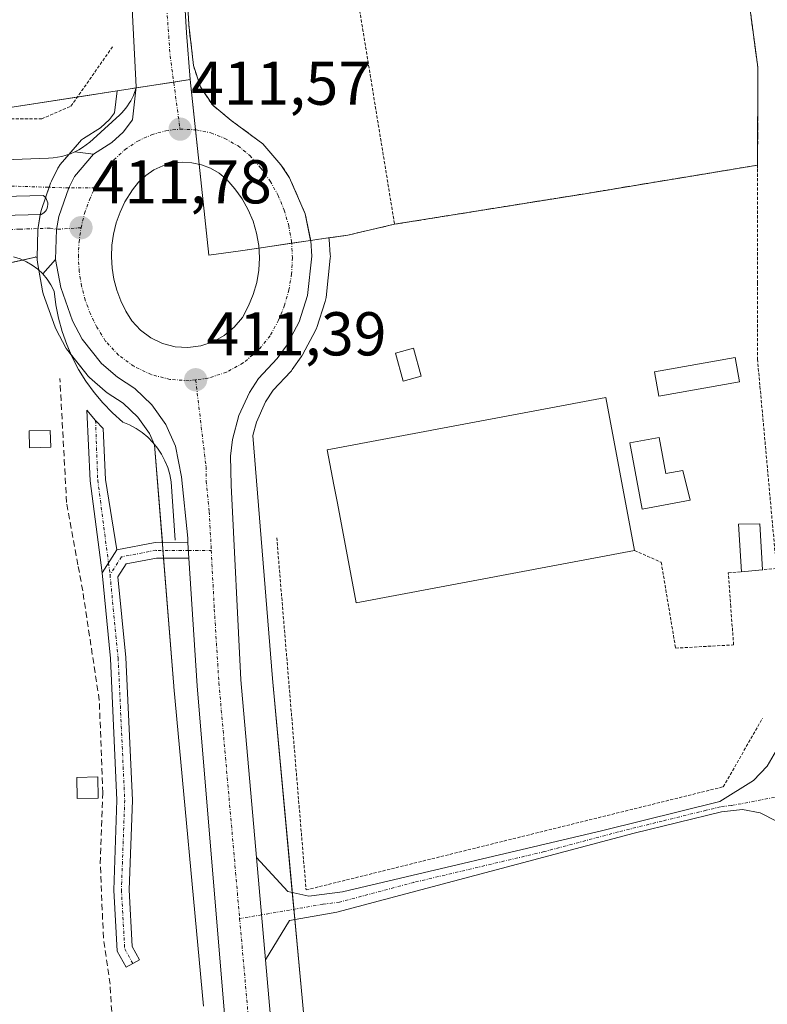
# Model space of a CAD drawing. Units: metres. Extents: x 607807 to 611267, y 4706134 to 4708501.
# Drawn here: x 608698 to 608819, y 4708028 to 4708187 of the extents above; entities that cross this region are included whole.
import ezdxf
from ezdxf.enums import TextEntityAlignment as Align

# ---------------------------------------------------------------- set-up
doc = ezdxf.new("R2010")
doc.units = ezdxf.units.M
doc.header["$MEASUREMENT"] = 0
for name, pattern in [('TRAZO_Y_PUNTO', [1, 0.5, -0.25, 0, -0.25]), ('TRAZOS', [0.75, 0.5, -0.25]), ('TRAZOSX2', [1.5, 1, -0.5])]:
    doc.linetypes.add(name, pattern=pattern)
for name, color, linetype, lineweight in [('Alambrada', 19, 'TRAZOS', 0), ('Camino', 19, 'Continuous', 0), ('Camino Cxs', 19, 'Continuous', 0), ('Camino eje', 39, 'TRAZO_Y_PUNTO', 13), ('Carretera de calzada única', 19, 'Continuous', 13), ('Carretera de calzada única Cxs', 19, 'Continuous', 13), ('Carretera de calzada única eje', 19, 'TRAZO_Y_PUNTO', 0), ('Carátula', 7, 'Continuous', 5), ('Corriente artificial lineal', 5, 'TRAZOSX2', 13), ('Cultivos herbáceos CxS', 92, 'Continuous', 0), ('Edificación', 1, 'Continuous', 13), ('Edificación Cxs', 1, 'Continuous', 13), ('Edificación ligera', 1, 'Continuous', 0), ('Edificación ligera Cxs', 1, 'Continuous', 0), ('Elemento construido', 1, 'Continuous', 0), ('Huerta', 92, 'Continuous', 0), ('Huerta CxS', 92, 'Continuous', 0), ('Isleta de vial', 135, 'Continuous', 13), ('Núcleo urbano', 19, 'Continuous', 0), ('Núcleo urbano CxS', 19, 'Continuous', 0), ('Punto de cota en terreno', 7, 'Continuous', 0), ('Recinto industrial', 135, 'TRAZOSX2', 0), ('Recinto industrial CxS', 135, 'Continuous', 0), ('Rótulo de punto de cota en terreno', 19, 'Continuous', 0), ('Vía urbana Cxs', 5, 'Continuous', 0), ('Vía urbana eje', 5, 'TRAZO_Y_PUNTO', 0)]:
    doc.layers.add(name, color=color, linetype=linetype, lineweight=lineweight)
doc.styles.add('Arial', font='txt', dxfattribs={"height": 0.2})

# ---------------------------------------------------------------- blocks, each defined once
blk = doc.blocks.new('*U153')
at = {"layer": 'Cultivos herbáceos CxS', "color": 92, "linetype": 'Continuous', "lineweight": 0}
blk.add_polyline3d([(608745.43, 4708007.5, 410.42), (608743.51, 4708028.11, 410.23), (608738.64, 4708080.41, 410.7), (608735.48, 4708119.79, 411.29), (608736.07, 4708121.99, 411.27), (608737.55, 4708125.27, 411.31), (608738.75, 4708127.13, 411.35), (608741.61, 4708130.17, 411.41), (608741.72, 4708130.3, 411.41), (608741.87, 4708130.49, 411.42), (608743.32, 4708132.53, 411.48), (608743.47, 4708132.77, 411.49), (608743.53, 4708132.87, 411.49), (608745.62, 4708136.81, 411.57), (608745.78, 4708137.19, 411.57), (608745.82, 4708137.28, 411.57), (608747.21, 4708141.53, 411.6), (608747.31, 4708141.95, 411.6), (608747.34, 4708142.15, 411.6), (608748.02, 4708148.52, 411.61), (608748.03, 4708148.84, 411.61), (608748.02, 4708149.05, 411.61), (608747.84, 4708151.55, 411.6), (608747.81, 4708151.82, 411.6), (608750.86, 4708152.26, 411.59), (608758.43, 4708154.03, 411.89), (608789.33, 4708158.98, 412.08), (608817.24, 4708163.6, 412.45), (608817.26, 4708179.49, 412.34), (608815.06, 4708196.04, 412.36)], dxfattribs=at)
blk = doc.blocks.new('*U157')
at = {"layer": 'Núcleo urbano CxS', "color": 19, "linetype": 'Continuous', "lineweight": 0}
blk.add_polyline3d([(608695.09, 4708172.79, 411.98), (608713.5, 4708175.63, 411.57), (608713.09, 4708172.07, 411.59), (608712.26, 4708170.97, 411.6), (608710.81, 4708169.67, 411.62), (608708.06, 4708167.93, 411.71), (608707.74, 4708167.7, 411.72), (608707.38, 4708167.34, 411.73), (608704.29, 4708163.7, 411.74), (608703.98, 4708163.26, 411.75), (608703.9, 4708163.11, 411.75), (608702.85, 4708161.03, 411.83), (608702.7, 4708160.68, 411.84), (608701.19, 4708156.24, 411.91), (608701.07, 4708155.78, 411.91), (608700.68, 4708153.5, 411.88), (608700.64, 4708153.06, 411.88), (608700.54, 4708148.64, 411.81), (608700.24, 4708148.74, 411.82), (608700.26, 4708148.69, 411.82), (608683.04, 4708144.9, 411.9)], dxfattribs=at)
blk = doc.blocks.new('5PATER')
at = {"layer": 'Carátula', "linetype": 'Continuous', "lineweight": 5}
h = blk.add_hatch(color=250, dxfattribs=at)
edge = h.paths.add_edge_path()
edge.add_ellipse((0, 0.01), major_axis=(-1.33, -1.34), ratio=0.999422, start_angle=0, end_angle=360)
blk = doc.blocks.new('*U193')
at = {"layer": 'Carretera de calzada única Cxs', "color": 19, "linetype": 'Continuous', "lineweight": 13}
for points in [[(608721.71, 4708245.97, 412.06), (608725.1, 4708186.4, 411.54), (608725.85, 4708179.72, 411.49), (608726.98, 4708176.3, 411.48), (608728.98, 4708173.3, 411.45), (608731.98, 4708170.85, 411.44), (608737.1, 4708167.04, 411.42), (608740.03, 4708163.66, 411.46), (608741.41, 4708161.57, 411.46), (608743.96, 4708155.69, 411.57), (608744.85, 4708151.33, 411.6), (608745.03, 4708148.84, 411.62), (608744.35, 4708142.48, 411.6), (608742.96, 4708138.24, 411.54), (608740.87, 4708134.3, 411.46), (608739.42, 4708132.26, 411.43), (608736.37, 4708129.02, 411.34), (608734.91, 4708126.75, 411.3), (608733.23, 4708123.05, 411.26), (608732.19, 4708119.13, 411.23), (608731.87, 4708116.43, 411.2), (608731.94, 4708111.76, 411.16), (608733.55, 4708080.22, 410.84), (608736.07, 4708051.43, 410.76), (608737.52, 4708034.86, 410.58), (608743.51, 4707966.47, 410.21)], [(608747.37, 4707828.25, 409.77), (608726.44, 4708079.23, 410.91), (608725.12, 4708099.94, 411.03), (608724.97, 4708102.44, 411.11), (608724.92, 4708103.16, 411.14), (608723.91, 4708113.09, 411.23), (608722.92, 4708118.08, 411.24), (608721.37, 4708121.59, 411.28), (608719.14, 4708124.76, 411.33), (608716.35, 4708127.41, 411.37), (608713.53, 4708129.25, 411.4), (608710.98, 4708131.47, 411.45), (608707.85, 4708135.42, 411.53), (608706.26, 4708138.39, 411.59), (608704.35, 4708143.76, 411.7), (608703.53, 4708148.34, 411.77), (608703.68, 4708153.2, 411.84), (608704.03, 4708155.27, 411.85), (608705.65, 4708159.91, 411.8), (608706.58, 4708161.76, 411.74), (608709.67, 4708165.4, 411.67), (608712.62, 4708167.27, 411.6), (608714.48, 4708168.93, 411.58), (608715.98, 4708170.92, 411.54), (608716.6, 4708176.28, 411.48), (608714.38, 4708219.66, 411.77)]]:
    blk.add_polyline3d(points, dxfattribs=at)
blk.add_polyline3d([(608722.89, 4708134.19, 411.47), (608724.96, 4708134.07, 411.48), (608727.05, 4708134.33, 411.5), (608729.03, 4708134.98, 411.51), (608730.85, 4708135.99, 411.52), (608732.46, 4708137.33, 411.54), (608733.78, 4708138.94, 411.57), (608734.78, 4708140.79, 411.6), (608735.55, 4708142.65, 411.62), (608736.1, 4708144.59, 411.63), (608736.42, 4708146.58, 411.64), (608736.53, 4708148.59, 411.66), (608736.42, 4708150.59, 411.67), (608736.07, 4708152.59, 411.69), (608735.51, 4708154.51, 411.71), (608734.73, 4708156.38, 411.71), (608733.76, 4708158.14, 411.71), (608732.58, 4708159.77, 411.69), (608731.25, 4708161.27, 411.67), (608730.01, 4708162.3, 411.66), (608728.64, 4708163.09, 411.65), (608727.16, 4708163.67, 411.65), (608725.6, 4708164, 411.66), (608724.01, 4708164.08, 411.67), (608722.42, 4708163.91, 411.68), (608720.89, 4708163.48, 411.69), (608719.44, 4708162.82, 411.72), (608718.12, 4708161.93, 411.75), (608716.94, 4708160.84, 411.77), (608715.98, 4708159.58, 411.8), (608714.73, 4708157.65, 411.82), (608713.96, 4708155.98, 411.83), (608713.35, 4708154.24, 411.83), (608712.91, 4708152.44, 411.81), (608712.66, 4708150.63, 411.77), (608712.57, 4708148.77, 411.75), (608712.69, 4708146.93, 411.72), (608712.98, 4708145.11, 411.69), (608713.44, 4708143.34, 411.66), (608714.08, 4708141.6, 411.63), (608714.89, 4708139.96, 411.58), (608715.87, 4708138.39, 411.53), (608717.28, 4708136.85, 411.52), (608718.96, 4708135.61, 411.51), (608720.85, 4708134.72, 411.49), (608722.89, 4708134.19, 411.47)], close=True, dxfattribs=at)
blk = doc.blocks.new('*U195')
at = {"layer": 'Vía urbana Cxs', "color": 5, "linetype": 'Continuous', "lineweight": 0}
for points in [[(608680.96, 4708163.91, 412.02), (608702.39, 4708164.74, 411.79), (608703.11, 4708164.78, 411.78), (608703.84, 4708164.88, 411.77), (608704.55, 4708165.02, 411.76), (608705.26, 4708165.21, 411.75), (608705.95, 4708165.45, 411.74), (608706.62, 4708165.74, 411.73), (608709.67, 4708165.4, 411.67), (608706.58, 4708161.76, 411.74), (608705.65, 4708159.91, 411.8), (608704.03, 4708155.27, 411.85), (608703.68, 4708153.2, 411.84), (608703.53, 4708148.34, 411.77), (608701.45, 4708145.97, 411.78), (608700.64, 4708146.73, 411.79), (608699.75, 4708147.39, 411.81), (608698.79, 4708147.95, 411.83), (608697.77, 4708148.4, 411.85), (608696.71, 4708148.73, 411.87)], [(608582.66, 4708152.56, 413.11), (608701.19, 4708155.62, 411.9), (608701.45, 4708155.76, 411.9), (608701.68, 4708155.93, 411.9), (608701.88, 4708156.14, 411.9), (608702.04, 4708156.38, 411.89), (608702.16, 4708156.64, 411.9), (608702.24, 4708156.92, 411.9), (608702.26, 4708157.21, 411.9), (608702.25, 4708157.5, 411.9), (608702.18, 4708157.78, 411.91), (608702.07, 4708158.05, 411.91), (608701.92, 4708158.29, 411.92), (608701.73, 4708158.51, 411.92), (608701.51, 4708158.69, 411.92), (608582.76, 4708155.73, 413.1)]]:
    blk.add_polyline3d(points, dxfattribs=at)

msp = doc.modelspace()

# ---------------------------------------------------------------- linework, layer by layer
at = {"layer": 'Alambrada', "color": 19, "linetype": 'TRAZOS', "lineweight": 0}
for points in [[(608903.33, 4708339.08, 414.88), (608908.32, 4708320.68, 414.41), (608814.01, 4708307.09, 414.51), (608800.34, 4708307.06, 415.77), (608817.26, 4708179.49, 412.53), (608817.24, 4708163.6, 412.72)], [(608635.55, 4708288.3, 417), (608587.33, 4708288.08, 414.33), (608587.56, 4708170.66, 413.46), (608701.28, 4708171.1, 411.93), (608706.01, 4708173.16, 411.9), (608712.81, 4708182.84, 411.72)], [(608751.69, 4708195.34, 417.85), (608758.43, 4708154.03, 412.52), (608789.33, 4708158.98, 412.93), (608817.24, 4708163.6, 412.72)], [(608817.24, 4708163.6, 412.72), (608817.24, 4708162.98, 412.76), (608817.23, 4708144.57, 412.59), (608817.21, 4708132.18, 414.6), (608817.62, 4708127.77, 414.83), (608820.3, 4708098.27, 411.77)], [(608739.35, 4708103.25, 411.16), (608744.1, 4708046.19, 410.82), (608811.67, 4708062.89, 411.56), (608818.05, 4708074.02, 411.92)], [(608797.3, 4708101.17, 411.49), (608801.62, 4708099.27, 412.31), (608803.95, 4708085.36, 411.11), (608813.34, 4708085.88, 413.84), (608812.89, 4708092.07, 411.21), (608812.49, 4708097.54, 413.55), (608814.62, 4708097.74, 413.05)], [(608820.3, 4708098.27, 411.77), (608818.05, 4708098.06, 411.49)]]:
    msp.add_polyline3d(points, dxfattribs=at)
at = {"layer": 'Camino', "color": 19, "linetype": 'Continuous', "lineweight": 0}
for points in [[(608711.05, 4708097.54, 411.52), (608709.11, 4708112.47, 411.7), (608708.61, 4708123.89, 411.55), (608710, 4708122.24, 411.53), (608711.25, 4708120.95, 411.53), (608711.6, 4708112.69, 411.74), (608713.43, 4708101.27, 411.51)], [(608713.43, 4708101.27, 411.51), (608719.63, 4708102.45, 411.18), (608724.97, 4708102.44, 411.11)], [(608724.97, 4708102.44, 411.11), (608725.12, 4708099.94, 411.03)], [(608711.05, 4708097.54, 411.52), (608713.43, 4708101.27, 411.51)], [(608711.05, 4708097.54, 411.52), (608713.43, 4708101.27, 411.51)], [(608725.12, 4708099.94, 411.03), (608719.86, 4708099.95, 411.02), (608714.96, 4708099.02, 411.41), (608713.63, 4708096.93, 411.47), (608714.91, 4708083.83, 411.41), (608715.97, 4708060.73, 411.13), (608715.44, 4708046.18, 410.96), (608715.95, 4708037, 410.97), (608717.14, 4708034.87, 410.98), (608714.95, 4708033.65, 410.91), (608713.49, 4708036.29, 410.85), (608712.94, 4708046.16, 410.82), (608713.47, 4708060.71, 411.11), (608712.41, 4708083.65, 411.4), (608711.05, 4708097.54, 411.52)], [(608736.07, 4708051.43, 410.76), (608741.13, 4708045.94, 410.34), (608744.57, 4708045.17, 410.62), (608749.97, 4708045.86, 410.85), (608792.19, 4708055.82, 411.1), (608811.1, 4708060.51, 411.18), (608816.58, 4708063.91, 411.48), (608818.8, 4708066.25, 411.46), (608820.31, 4708068.85, 411.47)], [(608822.62, 4708054.24, 411.07), (608820.27, 4708057.32, 411.24), (608817.67, 4708058.68, 411.35), (608814.81, 4708059.19, 411.32), (608811.4, 4708058.82, 411.23), (608797.23, 4708055.36, 411.08), (608749.07, 4708042.56, 410.77), (608741.41, 4708041.24, 410.35), (608737.52, 4708034.86, 410.58)], [(608737.52, 4708034.86, 410.58), (608736.07, 4708051.43, 410.76)]]:
    msp.add_polyline3d(points, dxfattribs=at)
at = {"layer": 'Camino Cxs', "color": 19, "linetype": 'Continuous', "lineweight": 0}
for points in [[(608713.43, 4708101.27, 411.51), (608711.05, 4708097.54, 411.52), (608709.11, 4708112.47, 411.7), (608708.61, 4708123.89, 411.55), (608710, 4708122.24, 411.53), (608711.25, 4708120.95, 411.53), (608711.6, 4708112.69, 411.74), (608713.43, 4708101.27, 411.51)], [(608724.97, 4708102.44, 411.11), (608725.12, 4708099.94, 411.03), (608719.86, 4708099.95, 411.02), (608714.96, 4708099.02, 411.41), (608713.63, 4708096.93, 411.47), (608714.91, 4708083.83, 411.41), (608715.97, 4708060.73, 411.13), (608715.44, 4708046.18, 410.96), (608715.95, 4708037, 410.97), (608717.14, 4708034.87, 410.98), (608714.95, 4708033.65, 410.91), (608713.49, 4708036.29, 410.85), (608712.94, 4708046.16, 410.82), (608713.47, 4708060.71, 411.11), (608712.41, 4708083.65, 411.4), (608711.05, 4708097.54, 411.52), (608713.43, 4708101.27, 411.51), (608719.63, 4708102.45, 411.18), (608724.97, 4708102.44, 411.11)], [(608822.62, 4708054.24, 411.07), (608820.27, 4708057.32, 411.24), (608817.67, 4708058.68, 411.35), (608814.81, 4708059.19, 411.32), (608811.4, 4708058.82, 411.23), (608797.23, 4708055.36, 411.08), (608749.07, 4708042.56, 410.77), (608741.41, 4708041.24, 410.35), (608737.52, 4708034.86, 410.58), (608736.07, 4708051.43, 410.76), (608741.13, 4708045.94, 410.34), (608744.57, 4708045.17, 410.62), (608749.97, 4708045.86, 410.85), (608792.19, 4708055.82, 411.1), (608811.1, 4708060.51, 411.18), (608816.58, 4708063.91, 411.48), (608818.8, 4708066.25, 411.46), (608820.31, 4708068.85, 411.47), (608820.72, 4708063.45, 411.52), (608821.32, 4708059.68, 411.37), (608822.62, 4708054.24, 411.07)]]:
    msp.add_polyline3d(points, close=True, dxfattribs=at)
at = {"layer": 'Camino eje', "color": 39, "linetype": 'TRAZO_Y_PUNTO', "lineweight": 13}
for points in [[(608710, 4708122.24, 411.53), (608710.35, 4708112.58, 411.73), (608712.09, 4708099.17, 411.53)], [(608725.05, 4708101.19, 411.07), (608719.75, 4708101.2, 411.1), (608714.19, 4708100.14, 411.45), (608712.34, 4708097.23, 411.51)], [(608725.05, 4708101.19, 411.07), (608728.74, 4708101.19, 411.08)], [(608712.09, 4708099.17, 411.53), (608712.34, 4708097.23, 411.51)], [(608712.34, 4708097.23, 411.51), (608713.66, 4708083.74, 411.4), (608714.72, 4708060.72, 411.12), (608714.19, 4708046.17, 410.89), (608714.72, 4708036.64, 410.91), (608716.04, 4708034.26, 410.97)], [(608821.05, 4708061.38, 411.44), (608812.96, 4708059.85, 411.25), (608811.25, 4708059.67, 411.21), (608808.89, 4708059.08, 411.3), (608801.8, 4708057.35, 411.23), (608794.71, 4708055.59, 411.11), (608782.67, 4708052.39, 411.08), (608761.56, 4708047.41, 410.9), (608749.52, 4708044.21, 410.84), (608746.82, 4708043.87, 410.77), (608736.88, 4708042.15, 410.72)], [(608736.88, 4708042.15, 410.72), (608733.34, 4708041.54, 410.77)]]:
    msp.add_polyline3d(points, dxfattribs=at)
at = {"layer": 'Carretera de calzada única', "color": 19, "linetype": 'Continuous', "lineweight": 13}
for points in [[(608716.6, 4708176.28, 411.48), (608714.38, 4708219.66, 411.77), (608711.89, 4708271.01, 412.34), (608711.82, 4708275.74, 412.4)], [(608721.71, 4708245.97, 412.06), (608725.1, 4708186.4, 411.54), (608725.85, 4708179.72, 411.49), (608726.98, 4708176.3, 411.48), (608728.98, 4708173.3, 411.45), (608731.98, 4708170.85, 411.44), (608737.1, 4708167.04, 411.42), (608740.03, 4708163.66, 411.46), (608741.41, 4708161.57, 411.46), (608743.96, 4708155.69, 411.57), (608744.85, 4708151.33, 411.6), (608745.03, 4708148.84, 411.62), (608744.35, 4708142.48, 411.6), (608742.96, 4708138.24, 411.54), (608740.87, 4708134.3, 411.46), (608739.42, 4708132.26, 411.43), (608736.37, 4708129.02, 411.34), (608734.91, 4708126.75, 411.3), (608733.23, 4708123.05, 411.26), (608732.19, 4708119.13, 411.23), (608731.87, 4708116.43, 411.2), (608731.94, 4708111.76, 411.16), (608733.55, 4708080.22, 410.84), (608736.07, 4708051.43, 410.76)], [(608709.67, 4708165.4, 411.67), (608712.62, 4708167.27, 411.6), (608714.48, 4708168.93, 411.58), (608715.98, 4708170.92, 411.54), (608716.6, 4708176.28, 411.48)], [(608703.53, 4708148.34, 411.77), (608703.68, 4708153.2, 411.84), (608704.03, 4708155.27, 411.85), (608705.65, 4708159.91, 411.8), (608706.58, 4708161.76, 411.74), (608709.67, 4708165.4, 411.67)], [(608724.96, 4708134.07, 411.48), (608727.05, 4708134.33, 411.5), (608729.03, 4708134.98, 411.51), (608730.85, 4708135.99, 411.52), (608732.46, 4708137.33, 411.54), (608733.78, 4708138.94, 411.57), (608734.78, 4708140.79, 411.6), (608735.55, 4708142.65, 411.62), (608736.1, 4708144.59, 411.63), (608736.42, 4708146.58, 411.64), (608736.53, 4708148.59, 411.66), (608736.42, 4708150.59, 411.67), (608736.07, 4708152.59, 411.69), (608735.51, 4708154.51, 411.71), (608734.73, 4708156.38, 411.71), (608733.76, 4708158.14, 411.71), (608732.58, 4708159.77, 411.69), (608731.25, 4708161.27, 411.67), (608730.01, 4708162.3, 411.66), (608728.64, 4708163.09, 411.65), (608727.16, 4708163.67, 411.65), (608725.6, 4708164, 411.66), (608724.01, 4708164.08, 411.67), (608722.42, 4708163.91, 411.68), (608720.89, 4708163.48, 411.69), (608719.44, 4708162.82, 411.72), (608718.12, 4708161.93, 411.75), (608716.94, 4708160.84, 411.77), (608715.98, 4708159.58, 411.8), (608714.73, 4708157.65, 411.82), (608713.96, 4708155.98, 411.83), (608713.35, 4708154.24, 411.83), (608712.91, 4708152.44, 411.81), (608712.66, 4708150.63, 411.77), (608712.57, 4708148.77, 411.75), (608712.69, 4708146.93, 411.72), (608712.98, 4708145.11, 411.69), (608713.44, 4708143.34, 411.66), (608714.08, 4708141.6, 411.63), (608714.89, 4708139.96, 411.58), (608715.87, 4708138.39, 411.53), (608717.28, 4708136.85, 411.52), (608718.96, 4708135.61, 411.51), (608720.85, 4708134.72, 411.49), (608722.89, 4708134.19, 411.47)], [(608724.97, 4708102.44, 411.11), (608724.92, 4708103.16, 411.14), (608723.91, 4708113.09, 411.23), (608722.92, 4708118.08, 411.24), (608721.37, 4708121.59, 411.28), (608719.14, 4708124.76, 411.33), (608716.35, 4708127.41, 411.37), (608713.53, 4708129.25, 411.4), (608710.98, 4708131.47, 411.45), (608707.85, 4708135.42, 411.53), (608706.26, 4708138.39, 411.59), (608704.35, 4708143.76, 411.7), (608703.53, 4708148.34, 411.77)], [(608722.89, 4708134.19, 411.47), (608724.96, 4708134.07, 411.48)], [(608724.97, 4708102.44, 411.11), (608725.12, 4708099.94, 411.03)], [(608747.37, 4707828.25, 409.77), (608726.44, 4708079.23, 410.91), (608725.12, 4708099.94, 411.03)], [(608737.52, 4708034.86, 410.58), (608736.07, 4708051.43, 410.76)], [(608737.52, 4708034.86, 410.58), (608743.51, 4707966.47, 410.21), (608747.84, 4707910.93, 410.02)]]:
    msp.add_polyline3d(points, dxfattribs=at)
at = {"layer": 'Carretera de calzada única eje', "color": 19, "linetype": 'TRAZO_Y_PUNTO', "lineweight": 0}
for points in [[(608715.83, 4708292.94, 412.63), (608716.23, 4708282.54, 412.57), (608717.64, 4708252.29, 412.25), (608719.32, 4708226.71, 411.77), (608720.39, 4708207.8, 411.6), (608720.62, 4708204.46, 411.58), (608720.89, 4708199.8, 411.56), (608720.95, 4708198.69, 411.56), (608721.32, 4708192.26, 411.58), (608722.07, 4708181.33, 411.54), (608723.69, 4708169.43, 411.57)], [(608709.89, 4708159.92, 411.74), (608711.6, 4708162.67, 411.69), (608712.98, 4708164.46, 411.66), (608714.78, 4708166.13, 411.63), (608716.82, 4708167.51, 411.6), (608719.05, 4708168.51, 411.58), (608721.39, 4708169.18, 411.58), (608723.69, 4708169.43, 411.57)], [(608723.69, 4708169.43, 411.57), (608726.28, 4708169.33, 411.56), (608728.69, 4708168.82, 411.52), (608730.96, 4708167.93, 411.5), (608733.08, 4708166.71, 411.48), (608734.98, 4708165.15, 411.49), (608736.78, 4708163.13, 411.52), (608738.28, 4708161.01, 411.53), (608739.57, 4708158.71, 411.54), (608740.57, 4708156.3, 411.56), (608741.28, 4708153.8, 411.59), (608741.75, 4708151.23, 411.61), (608741.89, 4708148.59, 411.62), (608741.76, 4708145.99, 411.6), (608741.32, 4708143.42, 411.58), (608740.62, 4708140.9, 411.55), (608739.64, 4708138.49, 411.53), (608738.26, 4708135.94, 411.49), (608736.28, 4708133.55, 411.45), (608733.89, 4708131.55, 411.4), (608731.19, 4708130.05, 411.37), (608728.21, 4708129.08, 411.38), (608726.21, 4708128.83, 411.39)], [(608707.64, 4708153.46, 411.8), (608708.21, 4708155.76, 411.79), (608709, 4708158, 411.78), (608709.89, 4708159.92, 411.74)], [(608726.21, 4708128.83, 411.39), (608725.14, 4708128.68, 411.38), (608722.05, 4708128.89, 411.37), (608719.03, 4708129.66, 411.39), (608716.19, 4708131.01, 411.41), (608713.71, 4708132.84, 411.45), (608711.58, 4708135.13, 411.49), (608710.21, 4708137.36, 411.52), (608709.16, 4708139.5, 411.56), (608708.33, 4708141.72, 411.61), (608707.73, 4708144.01, 411.65), (608707.35, 4708146.35, 411.69), (608707.21, 4708148.74, 411.73), (608707.32, 4708151.1, 411.76), (608707.64, 4708153.46, 411.8)], [(608726.21, 4708128.83, 411.39), (608727.89, 4708114.76, 411.22), (608727.92, 4708112.43, 411.2), (608728.42, 4708107.46, 411.15), (608728.74, 4708101.19, 411.08)], [(608728.74, 4708101.19, 411.08), (608729.23, 4708091.68, 411.01), (608729.98, 4708079.72, 410.94), (608733.34, 4708041.54, 410.77)], [(608733.34, 4708041.54, 410.77), (608734.98, 4708022.84, 410.69), (608741.69, 4707942.26, 410.28), (608744.29, 4707908.94, 410.12)]]:
    msp.add_polyline3d(points, dxfattribs=at)
at = {"layer": 'Corriente artificial lineal', "color": 5, "linetype": 'TRAZOSX2', "lineweight": 13}
msp.add_polyline3d([(608712.61, 4708026.48, 410.78), (608712.35, 4708030.92, 410.67), (608711.27, 4708038.42, 410.77), (608710.76, 4708050.49, 410.92), (608711.18, 4708061.9, 411.1), (608710.6, 4708076.93, 411.29), (608707.91, 4708094.65, 411.39), (608707.14, 4708098.86, 411.5), (608705.3, 4708108.96, 411.61), (608704.23, 4708129.03, 411.58)], dxfattribs=at)
at = {"layer": 'Cultivos herbáceos CxS', "color": 92, "linetype": 'Continuous', "lineweight": 0}
for points in [[(608747.81, 4708151.82, 411.6), (608750.86, 4708152.27, 411.59), (608758.43, 4708154.03, 411.89), (608789.33, 4708158.98, 412.08), (608817.24, 4708163.6, 412.45), (608817.26, 4708179.49, 412.34), (608815.06, 4708196.04, 412.36), (608809.89, 4708235.08, 412.45), (608800.34, 4708307.06, 413.46)], [(608745.43, 4708007.5, 410.42), (608743.51, 4708028.11, 410.23), (608742.27, 4708041.39, 410.4), (608742.12, 4708043.06, 410.53), (608741.87, 4708045.78, 410.36), (608738.64, 4708080.41, 410.7), (608735.48, 4708119.79, 411.29), (608736.07, 4708121.99, 411.27), (608737.55, 4708125.27, 411.31), (608738.75, 4708127.13, 411.35), (608741.61, 4708130.17, 411.41), (608741.72, 4708130.3, 411.41), (608741.87, 4708130.49, 411.42), (608743.32, 4708132.53, 411.48), (608743.47, 4708132.77, 411.49), (608743.52, 4708132.87, 411.49), (608745.62, 4708136.81, 411.57), (608745.78, 4708137.19, 411.57), (608745.82, 4708137.29, 411.57), (608747.21, 4708141.53, 411.6), (608747.31, 4708141.95, 411.6), (608747.34, 4708142.15, 411.6), (608748.02, 4708148.52, 411.61), (608748.03, 4708148.84, 411.61), (608748.02, 4708149.05, 411.61), (608747.84, 4708151.55, 411.6), (608747.81, 4708151.82, 411.6)]]:
    msp.add_polyline3d(points, dxfattribs=at)
at = {"layer": 'Edificación', "color": 1, "linetype": 'Continuous', "lineweight": 13}
for points in [[(608801.3, 4708119.5, 413.97), (608802.35, 4708113.63, 413.59), (608805.12, 4708114.14, 412.3), (608806.32, 4708109.32, 412.8), (608798.51, 4708107.85, 413.09), (608796.55, 4708118.63, 413.4), (608801.3, 4708119.5, 413.97)], [(608814.62, 4708097.74, 413.05), (608814.16, 4708105.43, 412.41), (608817.57, 4708105.51, 413.4), (608818.05, 4708098.06, 411.49)], [(608817.43, 4708098, 412), (608814.62, 4708097.74, 413.05)], [(608818.05, 4708098.06, 411.49), (608817.43, 4708098, 412)]]:
    msp.add_polyline3d(points, dxfattribs=at)
at = {"layer": 'Edificación Cxs', "color": 1, "linetype": 'Continuous', "lineweight": 13}
for points in [[(608801.3, 4708119.5, 413.97), (608802.35, 4708113.63, 413.59), (608805.12, 4708114.14, 412.3), (608806.32, 4708109.32, 412.8), (608798.51, 4708107.85, 413.09), (608796.55, 4708118.63, 413.4), (608801.3, 4708119.5, 413.97)], [(608817.43, 4708098, 412), (608814.62, 4708097.74, 413.05), (608814.16, 4708105.43, 412.41), (608817.57, 4708105.51, 413.4), (608818.05, 4708098.06, 411.49), (608817.43, 4708098, 412)]]:
    msp.add_polyline3d(points, close=True, dxfattribs=at)
at = {"layer": 'Edificación ligera', "color": 1, "linetype": 'Continuous', "lineweight": 0}
for points in [[(608762.76, 4708129.42, 412.32), (608759.82, 4708128.6, 416.01), (608758.58, 4708133.13, 414.88), (608761.51, 4708133.94, 411.91), (608762.76, 4708129.42, 412.32)], [(608814.3, 4708128.49, 414.68), (608801.25, 4708126.19, 413.76), (608800.55, 4708130.13, 413.98), (608813.6, 4708132.42, 414.19), (608814.3, 4708128.49, 414.68)], [(608797.3, 4708101.17, 411.49), (608752.19, 4708092.72, 411.77), (608749.17, 4708108.84, 413.41), (608748.62, 4708111.79, 413.68), (608747.54, 4708117.5, 413.35), (608792.67, 4708125.94, 413.41), (608797.3, 4708101.17, 411.49)], [(608702.73, 4708117.89, 414.04), (608699.32, 4708117.81, 415.62), (608699.26, 4708120.54, 415.46), (608702.67, 4708120.62, 413.18), (608702.73, 4708117.89, 414.04)], [(608710.44, 4708061.07, 411.92), (608707.03, 4708060.99, 413.96), (608706.95, 4708064.4, 412.18), (608710.37, 4708064.48, 412.73), (608710.44, 4708061.07, 411.92)]]:
    msp.add_polyline3d(points, dxfattribs=at)
at = {"layer": 'Edificación ligera Cxs', "color": 1, "linetype": 'Continuous', "lineweight": 0}
for points in [[(608762.76, 4708129.42, 412.32), (608759.82, 4708128.6, 416.01), (608758.58, 4708133.13, 414.88), (608761.51, 4708133.94, 411.91), (608762.76, 4708129.42, 412.32)], [(608814.3, 4708128.49, 414.68), (608801.25, 4708126.19, 413.76), (608800.55, 4708130.13, 413.98), (608813.6, 4708132.42, 414.19), (608814.3, 4708128.49, 414.68)], [(608797.3, 4708101.17, 411.49), (608752.19, 4708092.72, 411.77), (608749.17, 4708108.84, 413.41), (608748.62, 4708111.79, 413.68), (608747.54, 4708117.5, 413.35), (608792.67, 4708125.94, 413.41), (608797.3, 4708101.17, 411.49)], [(608702.73, 4708117.89, 414.04), (608699.32, 4708117.81, 415.62), (608699.26, 4708120.54, 415.46), (608702.67, 4708120.62, 413.18), (608702.73, 4708117.89, 414.04)], [(608710.44, 4708061.07, 411.92), (608707.03, 4708060.99, 413.96), (608706.95, 4708064.4, 412.17), (608710.37, 4708064.48, 412.73), (608710.44, 4708061.07, 411.92)]]:
    msp.add_polyline3d(points, close=True, dxfattribs=at)
at = {"layer": 'Elemento construido', "color": 1, "linetype": 'Continuous', "lineweight": 0}
for points in [[(608714.38, 4708219.66, 412.24), (608716.6, 4708176.28, 411.54), (608716.46, 4708175.81, 411.55), (608716.3, 4708175.35, 411.53), (608716.12, 4708174.91, 411.52), (608715.91, 4708174.47, 411.51), (608715.69, 4708174.04, 411.5), (608715.44, 4708173.62, 411.53), (608715.18, 4708173.22, 411.54), (608714.89, 4708172.82, 411.56), (608714.58, 4708172.45, 411.56), (608714.26, 4708172.09, 411.55), (608713.92, 4708171.74, 411.56), (608709.59, 4708167.83, 411.69), (608709.06, 4708167.33, 411.71), (608708.49, 4708166.87, 411.72), (608707.89, 4708166.45, 411.73), (608707.27, 4708166.08, 411.76), (608706.62, 4708165.74, 411.79), (608705.95, 4708165.45, 411.81), (608705.26, 4708165.21, 411.82), (608704.55, 4708165.02, 411.82), (608703.84, 4708164.88, 411.82), (608703.11, 4708164.78, 411.82), (608702.39, 4708164.74, 411.83), (608680.96, 4708163.91, 412.07)], [(608722.87, 4708102.83, 411.16), (608722.25, 4708112.31, 411.26), (608722.02, 4708113.48, 411.27), (608721.68, 4708114.61, 411.27), (608721.23, 4708115.71, 411.28), (608720.68, 4708116.76, 411.3), (608720.02, 4708117.75, 411.32), (608719.28, 4708118.68, 411.33), (608718.45, 4708119.52, 411.34), (608717.53, 4708120.28, 411.36), (608716.55, 4708120.95, 411.39), (608715.51, 4708121.52, 411.42), (608714.42, 4708121.99, 411.41), (608712.75, 4708123.48, 411.44), (608711.19, 4708125.08, 411.48), (608709.75, 4708126.79, 411.51), (608708.44, 4708128.6, 411.57), (608707.26, 4708130.5, 411.62), (608706.22, 4708132.48, 411.63), (608705.33, 4708134.53, 411.61), (608704.58, 4708136.64, 411.72), (608704, 4708138.79, 411.78), (608703.56, 4708140.99, 411.77), (608703.29, 4708143.21, 411.77), (608702.78, 4708144.19, 411.8), (608702.17, 4708145.12, 411.8), (608701.45, 4708145.97, 413.14), (608700.64, 4708146.73, 413.93), (608699.75, 4708147.39, 413.22), (608698.79, 4708147.95, 411.97), (608697.77, 4708148.4, 411.94), (608696.71, 4708148.73, 411.97)]]:
    msp.add_polyline3d(points, dxfattribs=at)
at = {"layer": 'Huerta', "color": 92, "linetype": 'Continuous', "lineweight": 0}
for points in [[(608632.79, 4708139.05, 412.77), (608683.04, 4708144.91, 411.9), (608698.16, 4708148.23, 411.84), (608700.26, 4708148.69, 411.82), (608700.24, 4708148.74, 411.82), (608700.54, 4708148.64, 411.81)], [(608700.54, 4708148.64, 411.81), (608700.53, 4708148.41, 411.81), (608700.53, 4708148.34, 411.81), (608700.58, 4708147.82, 411.8), (608700.8, 4708146.58, 411.79), (608701.4, 4708143.23, 411.76), (608701.52, 4708142.76, 411.76), (608703.44, 4708137.38, 411.67), (608703.61, 4708136.97, 411.66), (608705.21, 4708134, 411.56), (608705.25, 4708133.92, 411.56), (608705.5, 4708133.56, 411.55), (608706.06, 4708132.85, 411.54), (608708.63, 4708129.61, 411.49), (608708.68, 4708129.54, 411.49), (608709.01, 4708129.21, 411.48), (608711.58, 4708126.97, 411.4), (608711.89, 4708126.74, 411.4), (608714.48, 4708125.05, 411.36), (608716.86, 4708122.79, 411.32), (608718.75, 4708120.11, 411.3), (608719.49, 4708118.41, 411.28), (608719.56, 4708118.27, 411.28), (608720.82, 4708102.45, 411.13), (608720.91, 4708101.2, 411.02), (608721.01, 4708099.95, 410.9), (608722.67, 4708079.2, 410.92), (608722.67, 4708079.09, 410.92), (608727.46, 4708027.35, 410.3)]]:
    msp.add_polyline3d(points, dxfattribs=at)
at = {"layer": 'Huerta CxS', "color": 92, "linetype": 'Continuous', "lineweight": 0}
msp.add_polyline3d([(608683.04, 4708144.9, 411.9), (608700.26, 4708148.69, 411.82), (608700.24, 4708148.74, 411.82), (608700.54, 4708148.64, 411.81), (608700.54, 4708148.64, 411.81), (608700.53, 4708148.41, 411.81), (608700.53, 4708148.34, 411.81), (608700.58, 4708147.82, 411.8), (608701.4, 4708143.23, 411.76), (608701.52, 4708142.75, 411.76), (608703.44, 4708137.37, 411.67), (608703.62, 4708136.97, 411.66), (608705.21, 4708134, 411.56), (608705.25, 4708133.92, 411.56), (608705.5, 4708133.56, 411.55), (608708.63, 4708129.61, 411.49), (608708.68, 4708129.54, 411.49), (608709.01, 4708129.21, 411.48), (608711.58, 4708126.97, 411.4), (608711.89, 4708126.74, 411.4), (608714.48, 4708125.05, 411.36), (608716.86, 4708122.79, 411.32), (608718.75, 4708120.11, 411.3), (608719.56, 4708118.27, 411.28), (608722.67, 4708079.2, 410.92), (608722.67, 4708079.09, 410.92), (608727.46, 4708027.35, 410.3)], dxfattribs=at)
at = {"layer": 'Isleta de vial', "color": 135, "linetype": 'Continuous', "lineweight": 13}
msp.add_polyline3d([(608724.96, 4708134.07, 411.54), (608727.05, 4708134.33, 411.52), (608729.03, 4708134.98, 411.55), (608730.85, 4708135.99, 411.56), (608732.46, 4708137.33, 411.6), (608733.78, 4708138.94, 411.64), (608734.78, 4708140.79, 411.67), (608735.55, 4708142.65, 411.66), (608736.1, 4708144.59, 411.68), (608736.42, 4708146.58, 411.74), (608736.53, 4708148.59, 411.78), (608736.42, 4708150.59, 411.79), (608736.07, 4708152.59, 411.8), (608735.51, 4708154.51, 411.81), (608734.73, 4708156.38, 411.79), (608733.76, 4708158.14, 411.8), (608732.58, 4708159.77, 411.76), (608731.25, 4708161.27, 411.72), (608730.01, 4708162.3, 411.72), (608728.64, 4708163.09, 411.72), (608727.16, 4708163.67, 411.74), (608725.6, 4708164, 411.78), (608724.01, 4708164.08, 411.79), (608722.42, 4708163.91, 411.82), (608720.89, 4708163.48, 411.81), (608719.44, 4708162.82, 411.81), (608718.12, 4708161.93, 411.85), (608716.94, 4708160.84, 411.84), (608715.98, 4708159.58, 411.87), (608714.73, 4708157.65, 411.84), (608713.96, 4708155.98, 411.87), (608713.35, 4708154.24, 411.88), (608712.91, 4708152.44, 411.83), (608712.66, 4708150.63, 411.79), (608712.57, 4708148.77, 411.75), (608712.69, 4708146.93, 411.73), (608712.98, 4708145.11, 411.7), (608713.44, 4708143.34, 411.68), (608714.08, 4708141.6, 411.65), (608714.89, 4708139.96, 411.62), (608715.87, 4708138.39, 411.62), (608717.28, 4708136.85, 411.55), (608718.96, 4708135.61, 411.54), (608720.85, 4708134.72, 411.52), (608722.89, 4708134.19, 411.54), (608724.96, 4708134.07, 411.54)], dxfattribs=at)
at = {"layer": 'Núcleo urbano', "color": 19, "linetype": 'Continuous', "lineweight": 0}
for points in [[(608747.81, 4708151.82, 411.6), (608750.86, 4708152.27, 411.59), (608758.43, 4708154.03, 411.89), (608789.33, 4708158.98, 412.08), (608817.24, 4708163.6, 412.45), (608817.26, 4708179.49, 412.34), (608815.06, 4708196.04, 412.36), (608809.89, 4708235.08, 412.45), (608800.34, 4708307.06, 413.46)], [(608707.04, 4708174.63, 411.77), (608695.09, 4708172.79, 411.98), (608695.12, 4708172.65, 411.98), (608687.13, 4708180.1, 412.31), (608660.71, 4708180.1, 412.59), (608640.9, 4708184.17, 412.85), (608635.82, 4708198.9, 413.04), (608640.9, 4708222.26, 412.28), (608647.21, 4708257.84, 412.86)], [(608707.04, 4708174.63, 411.77), (608695.09, 4708172.79, 411.98), (608695.12, 4708172.65, 411.98), (608687.13, 4708180.1, 412.31), (608660.71, 4708180.1, 412.59), (608640.9, 4708184.17, 412.85), (608635.82, 4708198.9, 413.04), (608640.9, 4708222.26, 412.28), (608647.21, 4708257.84, 412.86)], [(608720.82, 4708251.26, 412.15), (608720.83, 4708251.16, 412.15), (608724.75, 4708185.06, 411.54), (608725.31, 4708177.45, 411.49)], [(608720.82, 4708251.26, 412.15), (608720.83, 4708251.16, 412.15), (608724.75, 4708185.06, 411.54), (608725.31, 4708177.45, 411.49)], [(608725.31, 4708177.45, 411.49), (608722.65, 4708177.04, 411.52), (608716.58, 4708176.1, 411.48), (608716.54, 4708176.1, 411.48), (608715.3, 4708175.9, 411.52), (608713.5, 4708175.63, 411.57)], [(608725.31, 4708177.45, 411.49), (608722.65, 4708177.04, 411.52), (608716.58, 4708176.1, 411.48), (608716.54, 4708176.1, 411.48), (608715.3, 4708175.9, 411.52), (608713.5, 4708175.63, 411.57)], [(608747.81, 4708151.82, 411.6), (608747.66, 4708151.8, 411.6), (608744.84, 4708151.39, 411.6), (608741.76, 4708150.94, 411.61), (608736.44, 4708150.17, 411.67), (608733.46, 4708149.74, 411.86), (608733.11, 4708149.68, 411.88), (608728.37, 4708149, 412.14), (608726.78, 4708163.75, 411.66), (608726.18, 4708169.33, 411.56), (608725.31, 4708177.45, 411.49)], [(608747.81, 4708151.82, 411.6), (608747.66, 4708151.8, 411.6), (608744.84, 4708151.39, 411.6), (608741.76, 4708150.94, 411.61), (608736.44, 4708150.17, 411.67), (608733.46, 4708149.74, 411.86), (608733.11, 4708149.68, 411.88), (608728.37, 4708149, 412.14), (608726.78, 4708163.75, 411.66), (608726.18, 4708169.33, 411.56), (608725.31, 4708177.45, 411.49)], [(608700.54, 4708148.64, 411.81), (608700.64, 4708153.06, 411.88), (608700.67, 4708153.33, 411.88), (608700.68, 4708153.5, 411.88), (608701.05, 4708155.62, 411.9), (608701.07, 4708155.78, 411.91), (608701.19, 4708156.24, 411.91), (608701.9, 4708158.32, 411.92), (608702.48, 4708160.02, 411.86), (608702.7, 4708160.68, 411.84), (608702.85, 4708161.03, 411.83), (608703.9, 4708163.11, 411.75), (608703.98, 4708163.26, 411.75), (608704.29, 4708163.7, 411.74), (608705.7, 4708165.37, 411.74), (608707.38, 4708167.34, 411.73), (608707.74, 4708167.7, 411.72), (608708.06, 4708167.93, 411.71), (608710.81, 4708169.67, 411.62), (608712.26, 4708170.97, 411.6), (608713.09, 4708172.08, 411.59), (608713.5, 4708175.63, 411.57)], [(608700.54, 4708148.64, 411.81), (608700.64, 4708153.06, 411.88), (608700.67, 4708153.33, 411.88), (608700.68, 4708153.5, 411.88), (608701.05, 4708155.62, 411.9), (608701.07, 4708155.78, 411.91), (608701.19, 4708156.24, 411.91), (608701.9, 4708158.32, 411.92), (608702.48, 4708160.02, 411.86), (608702.7, 4708160.68, 411.84), (608702.85, 4708161.03, 411.83), (608703.9, 4708163.11, 411.75), (608703.98, 4708163.26, 411.75), (608704.29, 4708163.7, 411.74), (608705.7, 4708165.37, 411.74), (608707.38, 4708167.34, 411.73), (608707.74, 4708167.7, 411.72), (608708.06, 4708167.93, 411.71), (608710.81, 4708169.67, 411.62), (608712.26, 4708170.97, 411.6), (608713.09, 4708172.08, 411.59), (608713.5, 4708175.63, 411.57)], [(608713.5, 4708175.63, 411.57), (608707.04, 4708174.63, 411.77)], [(608713.5, 4708175.63, 411.57), (608707.04, 4708174.63, 411.77)], [(608745.43, 4708007.5, 410.42), (608743.51, 4708028.11, 410.23), (608742.27, 4708041.39, 410.4), (608742.12, 4708043.06, 410.53), (608741.87, 4708045.78, 410.36), (608738.64, 4708080.41, 410.7), (608735.48, 4708119.79, 411.29), (608736.07, 4708121.99, 411.27), (608737.55, 4708125.27, 411.31), (608738.75, 4708127.13, 411.35), (608741.61, 4708130.17, 411.41), (608741.72, 4708130.3, 411.41), (608741.87, 4708130.49, 411.42), (608743.32, 4708132.53, 411.48), (608743.47, 4708132.77, 411.49), (608743.52, 4708132.87, 411.49), (608745.62, 4708136.81, 411.57), (608745.78, 4708137.19, 411.57), (608745.82, 4708137.29, 411.57), (608747.21, 4708141.53, 411.6), (608747.31, 4708141.95, 411.6), (608747.34, 4708142.15, 411.6), (608748.02, 4708148.52, 411.61), (608748.03, 4708148.84, 411.61), (608748.02, 4708149.05, 411.61), (608747.84, 4708151.55, 411.6), (608747.81, 4708151.82, 411.6)], [(608632.79, 4708139.05, 412.77), (608683.04, 4708144.91, 411.9), (608698.16, 4708148.23, 411.84), (608700.26, 4708148.69, 411.82), (608700.24, 4708148.74, 411.82), (608700.54, 4708148.64, 411.81)], [(608700.54, 4708148.64, 411.81), (608700.53, 4708148.41, 411.81), (608700.53, 4708148.34, 411.81), (608700.58, 4708147.82, 411.8), (608700.8, 4708146.58, 411.79), (608701.4, 4708143.23, 411.76), (608701.52, 4708142.76, 411.76), (608703.44, 4708137.38, 411.67), (608703.61, 4708136.97, 411.66), (608705.21, 4708134, 411.56), (608705.25, 4708133.92, 411.56), (608705.5, 4708133.56, 411.55), (608706.06, 4708132.85, 411.54), (608708.63, 4708129.61, 411.49), (608708.68, 4708129.54, 411.49), (608709.01, 4708129.21, 411.48), (608711.58, 4708126.97, 411.4), (608711.89, 4708126.74, 411.4), (608714.48, 4708125.05, 411.36), (608716.86, 4708122.79, 411.32), (608718.75, 4708120.11, 411.3), (608719.49, 4708118.41, 411.28), (608719.56, 4708118.27, 411.28), (608720.82, 4708102.45, 411.13), (608720.91, 4708101.2, 411.02), (608721.01, 4708099.95, 410.9), (608722.67, 4708079.2, 410.92), (608722.67, 4708079.09, 410.92), (608727.46, 4708027.35, 410.3)]]:
    msp.add_polyline3d(points, dxfattribs=at)
at = {"layer": 'Núcleo urbano CxS', "color": 19, "linetype": 'Continuous', "lineweight": 0}
for points in [[(608800.34, 4708307.06, 413.46), (608809.89, 4708235.08, 412.45), (608815.06, 4708196.04, 412.36), (608817.26, 4708179.49, 412.34), (608817.24, 4708163.6, 412.45), (608789.33, 4708158.98, 412.08), (608758.43, 4708154.03, 411.89), (608750.86, 4708152.26, 411.59), (608747.81, 4708151.82, 411.6), (608747.66, 4708151.8, 411.6), (608744.84, 4708151.39, 411.6), (608733.46, 4708149.74, 411.86), (608733.11, 4708149.68, 411.88), (608728.37, 4708149, 412.14), (608725.31, 4708177.45, 411.49), (608724.75, 4708185.06, 411.54), (608720.83, 4708251.15, 412.15), (608720.82, 4708251.26, 412.15), (608720.82, 4708251.41, 412.15), (608720.81, 4708251.98, 412.16), (608719.98, 4708298.96, 412.54), (608742.21, 4708301.43, 413.35), (608800.28, 4708307.87, 413.46), (608800.34, 4708307.06, 413.46)], [(608720.82, 4708251.26, 412.15), (608720.83, 4708251.15, 412.15), (608724.75, 4708185.06, 411.54), (608725.31, 4708177.45, 411.49), (608715.3, 4708175.9, 411.52), (608713.5, 4708175.63, 411.57), (608695.09, 4708172.79, 411.98), (608695.12, 4708172.65, 411.98), (608687.13, 4708180.1, 412.31), (608660.71, 4708180.1, 412.59), (608640.9, 4708184.17, 412.85), (608635.82, 4708198.9, 413.04), (608640.9, 4708222.26, 412.28), (608647.21, 4708257.84, 412.86), (608671.34, 4708259.53, 413.17), (608720.82, 4708251.26, 412.15)]]:
    msp.add_polyline3d(points, close=True, dxfattribs=at)
msp.add_polyline3d([(608727.46, 4708027.35, 410.3), (608722.67, 4708079.09, 410.92), (608722.67, 4708079.2, 410.92), (608719.56, 4708118.27, 411.28), (608718.75, 4708120.11, 411.3), (608716.86, 4708122.79, 411.32), (608714.48, 4708125.05, 411.36), (608711.89, 4708126.74, 411.4), (608711.58, 4708126.97, 411.4), (608709.01, 4708129.21, 411.48), (608708.68, 4708129.54, 411.49), (608708.63, 4708129.61, 411.49), (608705.5, 4708133.56, 411.55), (608705.25, 4708133.92, 411.56), (608705.21, 4708134, 411.56), (608703.62, 4708136.97, 411.66), (608703.44, 4708137.37, 411.67), (608701.52, 4708142.75, 411.76), (608701.4, 4708143.23, 411.76), (608700.58, 4708147.82, 411.8), (608700.53, 4708148.34, 411.81), (608700.53, 4708148.41, 411.81), (608700.54, 4708148.64, 411.81), (608700.64, 4708153.06, 411.88), (608700.68, 4708153.5, 411.88), (608701.07, 4708155.78, 411.91), (608701.19, 4708156.24, 411.91), (608702.7, 4708160.68, 411.84), (608702.85, 4708161.03, 411.83), (608703.9, 4708163.11, 411.75), (608703.98, 4708163.26, 411.75), (608704.29, 4708163.7, 411.74), (608707.38, 4708167.34, 411.73), (608707.74, 4708167.7, 411.72), (608708.06, 4708167.93, 411.71), (608710.81, 4708169.67, 411.62), (608712.26, 4708170.97, 411.6), (608713.09, 4708172.07, 411.59), (608713.5, 4708175.63, 411.57), (608715.3, 4708175.9, 411.52), (608725.31, 4708177.45, 411.49), (608728.37, 4708149, 412.14), (608733.11, 4708149.68, 411.88), (608733.46, 4708149.74, 411.86), (608744.84, 4708151.39, 411.6), (608747.66, 4708151.8, 411.6), (608747.81, 4708151.82, 411.6), (608747.81, 4708151.82, 411.6), (608747.84, 4708151.55, 411.6), (608748.02, 4708149.05, 411.61), (608748.03, 4708148.84, 411.61), (608748.02, 4708148.52, 411.61), (608747.34, 4708142.15, 411.6), (608747.31, 4708141.95, 411.6), (608747.21, 4708141.53, 411.6), (608745.82, 4708137.28, 411.57), (608745.78, 4708137.19, 411.57), (608745.62, 4708136.81, 411.57), (608743.53, 4708132.87, 411.49), (608743.47, 4708132.77, 411.49), (608743.32, 4708132.53, 411.48), (608741.87, 4708130.49, 411.42), (608741.72, 4708130.3, 411.41), (608741.61, 4708130.17, 411.41), (608738.75, 4708127.13, 411.35), (608737.55, 4708125.27, 411.31), (608736.07, 4708121.99, 411.27), (608735.48, 4708119.79, 411.29), (608738.64, 4708080.41, 410.7), (608743.51, 4708028.11, 410.23), (608745.43, 4708007.5, 410.42)], dxfattribs=at)
at = {"layer": 'Recinto industrial', "color": 135, "linetype": 'TRAZOSX2', "lineweight": 0}
for points in [[(608800.34, 4708307.06, 413.46), (608809.89, 4708235.08, 412.45), (608815.06, 4708196.04, 412.36), (608817.26, 4708179.49, 412.34), (608817.24, 4708163.6, 412.45)], [(608744.84, 4708151.39, 411.6), (608743.96, 4708155.69, 411.57), (608741.41, 4708161.57, 411.46), (608740.03, 4708163.66, 411.46), (608737.1, 4708167.04, 411.42), (608731.98, 4708170.85, 411.44), (608728.98, 4708173.3, 411.45), (608726.98, 4708176.3, 411.48), (608725.85, 4708179.72, 411.49), (608725.1, 4708186.4, 411.54), (608722.3, 4708235.55, 411.89), (608721.71, 4708245.97, 412.06), (608721.43, 4708251.9, 412.14)], [(608817.24, 4708163.6, 412.45), (608789.33, 4708158.98, 412.08), (608758.43, 4708154.03, 411.89)], [(608758.43, 4708154.03, 411.89), (608750.86, 4708152.26, 411.59), (608747.66, 4708151.8, 411.6), (608744.84, 4708151.39, 411.6)]]:
    msp.add_polyline3d(points, dxfattribs=at)
at = {"layer": 'Recinto industrial CxS', "color": 135, "linetype": 'Continuous', "lineweight": 0}
msp.add_polyline3d([(608815.06, 4708196.04, 412.36), (608817.26, 4708179.49, 412.34), (608817.24, 4708163.6, 412.45), (608789.33, 4708158.98, 412.08), (608758.43, 4708154.03, 411.89), (608750.86, 4708152.26, 411.59), (608747.66, 4708151.8, 411.6), (608744.84, 4708151.39, 411.6), (608743.96, 4708155.69, 411.57), (608741.41, 4708161.57, 411.46), (608740.03, 4708163.66, 411.46), (608737.1, 4708167.04, 411.42), (608731.98, 4708170.85, 411.44), (608728.98, 4708173.3, 411.45), (608726.98, 4708176.3, 411.48), (608725.85, 4708179.72, 411.49), (608725.1, 4708186.4, 411.54), (608722.3, 4708235.55, 411.89)], dxfattribs=at)
at = {"layer": 'Vía urbana Cxs', "color": 5, "linetype": 'Continuous', "lineweight": 0}
for points in [[(608680.96, 4708163.91, 412.02), (608702.39, 4708164.74, 411.79), (608703.11, 4708164.78, 411.78), (608703.84, 4708164.88, 411.77), (608704.55, 4708165.02, 411.76), (608705.26, 4708165.21, 411.75), (608705.95, 4708165.45, 411.74), (608706.62, 4708165.74, 411.73)], [(608703.53, 4708148.34, 411.77), (608703.68, 4708153.2, 411.84), (608704.03, 4708155.27, 411.85), (608705.65, 4708159.91, 411.8), (608706.58, 4708161.76, 411.74), (608709.67, 4708165.4, 411.67)], [(608706.62, 4708165.74, 411.73), (608709.67, 4708165.4, 411.67)], [(608582.66, 4708152.56, 413.11), (608701.19, 4708155.62, 411.9), (608701.45, 4708155.76, 411.9), (608701.68, 4708155.93, 411.9), (608701.88, 4708156.14, 411.9), (608702.04, 4708156.38, 411.89), (608702.16, 4708156.64, 411.9), (608702.24, 4708156.92, 411.9), (608702.26, 4708157.21, 411.9), (608702.25, 4708157.5, 411.9), (608702.18, 4708157.78, 411.91), (608702.07, 4708158.05, 411.91), (608701.92, 4708158.29, 411.92), (608701.73, 4708158.51, 411.92), (608701.51, 4708158.69, 411.92), (608582.76, 4708155.73, 413.1)], [(608701.45, 4708145.97, 411.78), (608700.64, 4708146.73, 411.79), (608699.75, 4708147.39, 411.81), (608698.79, 4708147.95, 411.83), (608697.77, 4708148.4, 411.85), (608696.71, 4708148.73, 411.87)], [(608703.53, 4708148.34, 411.77), (608701.45, 4708145.97, 411.78)]]:
    msp.add_polyline3d(points, dxfattribs=at)
at = {"layer": 'Vía urbana eje', "color": 5, "linetype": 'TRAZO_Y_PUNTO', "lineweight": 0}
for points in [[(608705.65, 4708159.91, 411.8), (608689.84, 4708160.43, 411.99), (608621.68, 4708158.74, 412.69), (608577.1, 4708156.84, 413.17)], [(608709.89, 4708159.92, 411.74), (608705.65, 4708159.91, 411.8)], [(608575.35, 4708149.13, 413.18), (608579.98, 4708149.18, 413.1), (608584.89, 4708149.34, 413), (608614.32, 4708150.36, 412.73), (608619.23, 4708150.52, 412.68), (608629.05, 4708150.86, 412.57), (608633.94, 4708151.04, 412.51), (608653.57, 4708151.72, 412.39), (608658.48, 4708151.88, 412.34), (608692.82, 4708153.07, 411.98), (608697.73, 4708153.23, 411.91), (608702.64, 4708153.4, 411.86), (608703.68, 4708153.2, 411.84)], [(608707.64, 4708153.46, 411.8), (608703.68, 4708153.2, 411.84)]]:
    msp.add_polyline3d(points, dxfattribs=at)

# ---------------------------------------------------------------- block references
at = {"layer": 'Carretera de calzada única Cxs', "color": 19, "linetype": 'Continuous', "lineweight": 13}
msp.add_blockref('*U193', (0, 0), dxfattribs=at)
at = {"layer": 'Cultivos herbáceos CxS', "color": 92, "linetype": 'Continuous', "lineweight": 0}
msp.add_blockref('*U153', (0, 0), dxfattribs=at)
at = {"layer": 'Núcleo urbano CxS', "color": 19, "linetype": 'Continuous', "lineweight": 0}
msp.add_blockref('*U157', (0, 0), dxfattribs=at)
at = {"layer": 'Punto de cota en terreno', "linetype": 'Continuous', "lineweight": 0}
for p in [(608723.7, 4708169.43, 411.57), (608707.64, 4708153.46, 411.78), (608726.21, 4708128.83, 411.39)]:
    msp.add_blockref('5PATER', p, dxfattribs=at)
at = {"layer": 'Vía urbana Cxs', "color": 5, "linetype": 'Continuous', "lineweight": 0}
msp.add_blockref('*U195', (0, 0), dxfattribs=at)

# ---------------------------------------------------------------- texts
at = {"layer": 'Rótulo de punto de cota en terreno', "color": 19, "linetype": 'Continuous', "lineweight": 0, "style": 'Arial'}
for s, p in [('411,57', (608725.46, 4708171.19)), ('411,78', (608709.4, 4708155.22)), ('411,39', (608727.97, 4708130.59))]:
    msp.add_text(s, height=7, dxfattribs=at).set_placement(p, align=Align.BOTTOM_LEFT)

doc.saveas('drawing.dxf')
